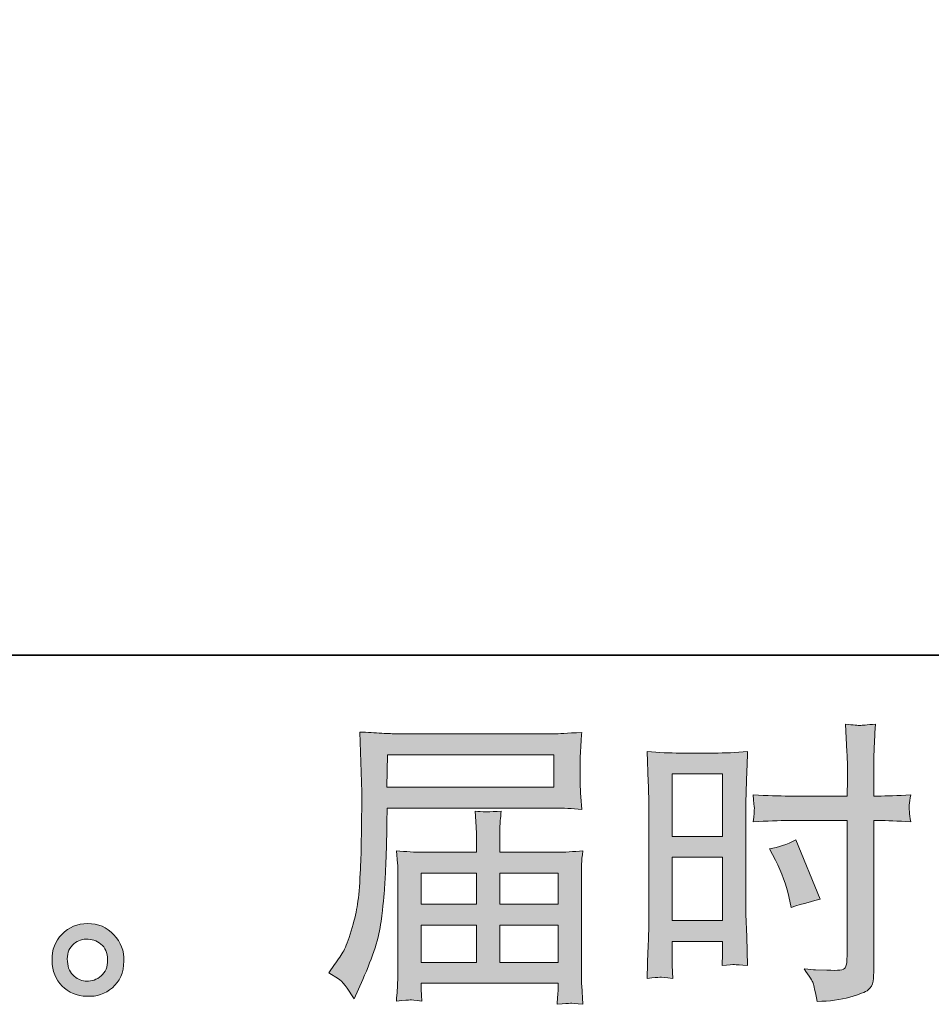
# Model space of a CAD drawing. Units: inches. Extents: x -459 to 2926, y -1402 to 1008.
# Drawn here: x 1373 to 1617, y -1402 to -1138 of the extents above; entities that cross this region are included whole.
import ezdxf

# ---------------------------------------------------------------- set-up
doc = ezdxf.new("R2010")
doc.units = ezdxf.units.IN
doc.header["$MEASUREMENT"] = 0
doc.layers.add('图层 1', color=7, linetype='Continuous')

msp = doc.modelspace()

# ---------------------------------------------------------------- hatches: boundary and pattern name
at = {"layer": '图层 1'}
h = msp.add_hatch(color=7, dxfattribs=at)
h.dxf.hatch_style = 2
h.paths.add_polyline_path([(1547.87, -1340.58), (1561.41, -1340.58), (1561.41, -1357.3), (1547.87, -1357.3)])
h.paths.add_polyline_path([(1547.87, -1362.9), (1561.41, -1362.9), (1561.41, -1379.83), (1547.87, -1379.83)])
edge = h.paths.add_edge_path()
edge.add_spline(control_points=[(1575.59, -1363.72), (1577.29, -1367.06), (1578.48, -1370.28), (1579.16, -1373.41), (1579.16, -1373.41), (1579.8, -1376.34), (1579.8, -1376.34), (1583.29, -1375.28), (1585.88, -1374.54), (1587.58, -1374.12), (1587.58, -1374.12), (1581.07, -1358.25), (1581.07, -1358.25), (1578.69, -1359.47), (1576.33, -1360.26), (1574.01, -1360.62), (1574.01, -1360.62), (1575.59, -1363.72), (1575.59, -1363.72)], knot_values=[0, 0, 0, 0, 1, 1, 1, 2, 2, 2, 3, 3, 3, 4, 4, 4, 5, 5, 5, 6, 6, 6, 6], degree=3, periodic=0)
edge = h.paths.add_edge_path()
edge.add_spline(control_points=[(1544.54, -1395.07), (1544.96, -1395.06), (1546.12, -1395.15), (1548.03, -1395.36), (1548.03, -1395.36), (1547.87, -1391.95), (1547.87, -1391.95), (1547.87, -1391.95), (1547.87, -1388.46), (1547.87, -1388.46), (1547.87, -1388.46), (1547.87, -1385.44), (1547.87, -1385.44), (1547.87, -1385.44), (1561.41, -1385.44), (1561.41, -1385.44), (1561.41, -1385.44), (1561.41, -1387.19), (1561.41, -1387.19), (1561.41, -1388.62), (1561.41, -1389.49), (1561.39, -1389.81), (1561.36, -1390.12), (1561.31, -1390.84), (1561.26, -1391.95), (1563, -1391.74), (1564.11, -1391.63), (1564.59, -1391.67), (1565.04, -1391.69), (1566.23, -1391.79), (1568.13, -1391.95), (1568.13, -1391.95), (1567.89, -1384.25), (1567.89, -1384.25), (1567.89, -1384.25), (1567.66, -1378.19), (1567.66, -1378.19), (1567.66, -1378.19), (1567.66, -1348.75), (1567.66, -1348.75), (1567.66, -1347.51), (1567.71, -1345.74), (1567.79, -1343.49), (1567.87, -1341.21), (1567.97, -1338.25), (1568.13, -1334.57), (1564.96, -1334.84), (1561.94, -1334.97), (1559.14, -1334.97), (1559.14, -1334.97), (1549.99, -1334.97), (1549.99, -1334.97), (1547.24, -1334.97), (1544.29, -1334.84), (1541.15, -1334.57), (1541.15, -1334.57), (1541.46, -1342.77), (1541.46, -1342.77), (1541.57, -1345.34), (1541.63, -1348.06), (1541.63, -1350.89), (1541.63, -1350.89), (1541.63, -1379.04), (1541.63, -1379.04), (1541.63, -1381.37), (1541.57, -1383.75), (1541.46, -1386.24), (1541.36, -1388.72), (1541.26, -1391.76), (1541.15, -1395.36), (1542.98, -1395.2), (1544.09, -1395.1), (1544.54, -1395.07)], knot_values=[0, 0, 0, 0, 0.352778, 0.352778, 0.352778, 0.705556, 0.705556, 0.705556, 1.058333, 1.058333, 1.058333, 1.411111, 1.411111, 1.411111, 1.763889, 1.763889, 1.763889, 2.116667, 2.116667, 2.116667, 2.469444, 2.469444, 2.469444, 2.822222, 2.822222, 2.822222, 3.175, 3.175, 3.175, 3.527778, 3.527778, 3.527778, 3.880556, 3.880556, 3.880556, 4.233333, 4.233333, 4.233333, 4.586111, 4.586111, 4.586111, 4.938889, 4.938889, 4.938889, 5.291667, 5.291667, 5.291667, 5.644444, 5.644444, 5.644444, 5.997222, 5.997222, 5.997222, 6.35, 6.35, 6.35, 6.702778, 6.702778, 6.702778, 7.055556, 7.055556, 7.055556, 7.408333, 7.408333, 7.408333, 7.761111, 7.761111, 7.761111, 8.113889, 8.113889, 8.113889, 8.466667, 8.466667, 8.466667, 8.466667], degree=3, periodic=0)
edge.add_line((1544.54, -1395.07), (1544.54, -1395.07))
edge = h.paths.add_edge_path()
edge.add_spline(control_points=[(1579.22, -1353.06), (1579.22, -1353.06), (1594.85, -1353.06), (1594.85, -1353.06), (1594.85, -1353.06), (1594.85, -1388.93), (1594.85, -1388.93), (1594.85, -1388.93), (1594.77, -1390.6), (1594.77, -1390.6), (1594.72, -1391.29), (1594.56, -1391.92), (1594.29, -1392.53), (1594.03, -1393.14), (1592.39, -1393.36), (1589.37, -1393.14), (1589.37, -1393.14), (1586.36, -1393.06), (1586.36, -1393.06), (1585.67, -1393.06), (1584.64, -1392.98), (1583.26, -1392.82), (1584.69, -1394.83), (1585.51, -1396.1), (1585.7, -1396.63), (1585.88, -1397.16), (1586.23, -1398.8), (1586.76, -1401.55), (1590.09, -1401.5), (1593.03, -1401.1), (1595.56, -1400.39), (1598.1, -1399.67), (1599.72, -1399.04), (1600.46, -1398.48), (1601.17, -1397.93), (1601.6, -1397.16), (1601.75, -1396.16), (1601.89, -1395.15), (1601.94, -1394.04), (1601.94, -1392.82), (1601.94, -1392.82), (1601.94, -1353.06), (1601.94, -1353.06), (1601.94, -1353.06), (1603.13, -1353.06), (1603.13, -1353.06), (1605.46, -1353.06), (1608.37, -1353.17), (1611.86, -1353.38), (1611.54, -1351.24), (1611.41, -1349.76), (1611.45, -1348.96), (1611.52, -1348.14), (1611.65, -1347.22), (1611.86, -1346.19), (1608.37, -1346.4), (1605.41, -1346.5), (1602.96, -1346.5), (1602.96, -1346.5), (1601.94, -1346.5), (1601.94, -1346.5), (1601.94, -1346.5), (1601.94, -1341.98), (1601.94, -1341.98), (1601.94, -1338.75), (1601.97, -1336.29), (1602.02, -1334.63), (1602.07, -1332.96), (1602.2, -1330.5), (1602.4, -1327.22), (1600.11, -1327.43), (1598.74, -1327.54), (1598.29, -1327.56), (1597.81, -1327.59), (1596.52, -1327.48), (1594.37, -1327.22), (1594.37, -1327.22), (1594.77, -1334.6), (1594.77, -1334.6), (1594.88, -1337.19), (1594.93, -1339.65), (1594.93, -1341.98), (1594.93, -1341.98), (1594.85, -1346.5), (1594.85, -1346.5), (1594.85, -1346.5), (1579.22, -1346.5), (1579.22, -1346.5), (1576.57, -1346.5), (1573.37, -1346.4), (1569.61, -1346.19), (1569.77, -1348.17), (1569.88, -1349.36), (1569.93, -1349.78), (1569.93, -1350.34), (1569.83, -1351.56), (1569.61, -1353.38), (1573.37, -1353.17), (1576.57, -1353.06), (1579.22, -1353.06)], knot_values=[0, 0, 0, 0, 0.352778, 0.352778, 0.352778, 0.705556, 0.705556, 0.705556, 1.058333, 1.058333, 1.058333, 1.411111, 1.411111, 1.411111, 1.763889, 1.763889, 1.763889, 2.116667, 2.116667, 2.116667, 2.469444, 2.469444, 2.469444, 2.822222, 2.822222, 2.822222, 3.175, 3.175, 3.175, 3.527778, 3.527778, 3.527778, 3.880556, 3.880556, 3.880556, 4.233333, 4.233333, 4.233333, 4.586111, 4.586111, 4.586111, 4.938889, 4.938889, 4.938889, 5.291667, 5.291667, 5.291667, 5.644444, 5.644444, 5.644444, 5.997222, 5.997222, 5.997222, 6.35, 6.35, 6.35, 6.702778, 6.702778, 6.702778, 7.055556, 7.055556, 7.055556, 7.408333, 7.408333, 7.408333, 7.761111, 7.761111, 7.761111, 8.113889, 8.113889, 8.113889, 8.466667, 8.466667, 8.466667, 8.819444, 8.819444, 8.819444, 9.172222, 9.172222, 9.172222, 9.525, 9.525, 9.525, 9.877778, 9.877778, 9.877778, 10.230556, 10.230556, 10.230556, 10.583333, 10.583333, 10.583333, 10.936111, 10.936111, 10.936111, 11.288889, 11.288889, 11.288889, 11.641667, 11.641667, 11.641667, 11.641667], degree=3, periodic=0)
edge.add_line((1579.22, -1353.06), (1579.22, -1353.06))
h = msp.add_hatch(color=7, dxfattribs=at)
h.dxf.hatch_style = 2
h.paths.add_polyline_path([(1471.53, -1335.42), (1516.13, -1335.42), (1516.13, -1344.1), (1471.37, -1344.1)])
edge = h.paths.add_edge_path()
edge.add_spline(control_points=[(1455.76, -1393.91), (1455.76, -1393.91), (1458.38, -1395.49), (1458.38, -1395.49), (1459.33, -1396.06), (1460.73, -1397.85), (1462.59, -1400.81), (1462.59, -1400.81), (1464.89, -1395.65), (1464.89, -1395.65), (1467.64, -1389.52), (1469.28, -1384.33), (1469.81, -1380.13), (1470.34, -1375.92), (1470.65, -1372.88), (1470.76, -1371), (1470.87, -1369.12), (1470.97, -1367.22), (1471.05, -1365.29), (1471.13, -1363.35), (1471.18, -1361.71), (1471.24, -1360.34), (1471.24, -1360.34), (1471.32, -1354.94), (1471.32, -1354.94), (1471.32, -1353.78), (1471.37, -1352.03), (1471.47, -1349.7), (1471.47, -1349.7), (1516.39, -1349.7), (1516.39, -1349.7), (1518.61, -1349.7), (1521.02, -1349.84), (1523.61, -1350.1), (1523.61, -1350.1), (1523.37, -1346.74), (1523.37, -1346.74), (1523.27, -1345.27), (1523.22, -1344.12), (1523.22, -1343.3), (1523.22, -1343.3), (1523.22, -1336.29), (1523.22, -1336.29), (1523.22, -1335.61), (1523.27, -1334.68), (1523.35, -1333.52), (1523.43, -1332.35), (1523.51, -1330.98), (1523.61, -1329.42), (1519.59, -1329.68), (1517.21, -1329.81), (1516.47, -1329.81), (1516.47, -1329.81), (1473.93, -1329.81), (1473.93, -1329.81), (1473.14, -1329.81), (1471.84, -1329.76), (1470.02, -1329.65), (1468.19, -1329.55), (1466.21, -1329.44), (1464.09, -1329.34), (1464.09, -1329.34), (1464.65, -1345.42), (1464.65, -1345.42), (1464.65, -1345.42), (1464.65, -1347.06), (1464.65, -1347.06), (1464.65, -1347.06), (1464.65, -1349.94), (1464.65, -1349.94), (1464.6, -1350.1), (1464.57, -1351.66), (1464.57, -1354.62), (1464.57, -1354.62), (1464.49, -1360.58), (1464.49, -1360.58), (1464.44, -1362.53), (1464.33, -1365.15), (1464.15, -1368.46), (1463.96, -1371.77), (1463.7, -1374.36), (1463.38, -1376.21), (1463.06, -1378.06), (1462.53, -1380.2), (1461.79, -1382.66), (1461.05, -1385.12), (1460.39, -1386.9), (1459.78, -1387.96), (1459.17, -1389.01), (1458.35, -1390.26), (1457.35, -1391.69), (1457.35, -1391.69), (1455.76, -1393.91), (1455.76, -1393.91)], knot_values=[0, 0, 0, 0, 1, 1, 1, 2, 2, 2, 3, 3, 3, 4, 4, 4, 5, 5, 5, 6, 6, 6, 7, 7, 7, 8, 8, 8, 9, 9, 9, 10, 10, 10, 11, 11, 11, 12, 12, 12, 13, 13, 13, 14, 14, 14, 15, 15, 15, 16, 16, 16, 17, 17, 17, 18, 18, 18, 19, 19, 19, 20, 20, 20, 21, 21, 21, 22, 22, 22, 23, 23, 23, 24, 24, 24, 25, 25, 25, 26, 26, 26, 27, 27, 27, 28, 28, 28, 29, 29, 29, 30, 30, 30, 31, 31, 31, 31], degree=3, periodic=0)
h.paths.add_polyline_path([(1480.57, -1381.13), (1495.4, -1381.13), (1495.4, -1391.08), (1480.57, -1391.08)])
h.paths.add_polyline_path([(1480.57, -1367.16), (1495.4, -1367.16), (1495.4, -1375.52), (1480.57, -1375.52)])
h.paths.add_polyline_path([(1501.63, -1381.13), (1517.28, -1381.13), (1517.28, -1391.08), (1501.63, -1391.08)])
h.paths.add_polyline_path([(1501.63, -1367.16), (1517.28, -1367.16), (1517.28, -1375.52), (1501.63, -1375.52)])
edge = h.paths.add_edge_path()
edge.add_spline(control_points=[(1477.58, -1401.14), (1477.88, -1401.13), (1478.93, -1401.23), (1480.73, -1401.45), (1480.73, -1401.45), (1480.65, -1399.86), (1480.65, -1399.86), (1480.65, -1399.86), (1480.57, -1398.35), (1480.57, -1398.35), (1480.57, -1398.35), (1480.57, -1396.68), (1480.57, -1396.68), (1480.57, -1396.68), (1517.29, -1396.68), (1517.29, -1396.68), (1517.29, -1396.68), (1517.29, -1398.43), (1517.29, -1398.43), (1517.29, -1398.54), (1517.26, -1398.99), (1517.18, -1399.81), (1517.11, -1400.63), (1517.05, -1401.47), (1517.05, -1402.32), (1518.96, -1402.16), (1520.15, -1402.05), (1520.57, -1402.03), (1520.99, -1402), (1522.1, -1402.11), (1523.93, -1402.32), (1523.93, -1402.32), (1523.61, -1397.32), (1523.61, -1397.32), (1523.56, -1396.65), (1523.53, -1394.97), (1523.53, -1392.32), (1523.53, -1392.32), (1523.53, -1368.04), (1523.53, -1368.04), (1523.53, -1366.61), (1523.56, -1365.5), (1523.59, -1364.68), (1523.61, -1363.86), (1523.72, -1362.69), (1523.93, -1361.16), (1521.44, -1361.42), (1519.04, -1361.56), (1516.68, -1361.56), (1516.68, -1361.56), (1501.63, -1361.56), (1501.63, -1361.56), (1501.63, -1361.56), (1501.63, -1358.86), (1501.63, -1358.86), (1501.63, -1357.22), (1501.66, -1355.89), (1501.68, -1354.89), (1501.71, -1353.88), (1501.82, -1352.43), (1502.03, -1350.52), (1499.04, -1350.79), (1496.71, -1350.79), (1495.07, -1350.52), (1495.07, -1350.52), (1495.31, -1354.73), (1495.31, -1354.73), (1495.36, -1355.58), (1495.39, -1356.95), (1495.39, -1358.86), (1495.39, -1358.86), (1495.39, -1361.56), (1495.39, -1361.56), (1495.39, -1361.56), (1481.16, -1361.56), (1481.16, -1361.56), (1478.88, -1361.56), (1476.47, -1361.42), (1473.93, -1361.16), (1473.93, -1361.16), (1474.25, -1364.54), (1474.25, -1364.54), (1474.3, -1365.07), (1474.33, -1366.21), (1474.33, -1367.96), (1474.33, -1367.96), (1474.33, -1391.61), (1474.33, -1391.61), (1474.33, -1393.56), (1474.3, -1395.15), (1474.25, -1396.37), (1474.2, -1397.58), (1474.09, -1399.28), (1473.93, -1401.45), (1476.05, -1401.29), (1477.27, -1401.18), (1477.58, -1401.14)], knot_values=[0, 0, 0, 0, 0.352778, 0.352778, 0.352778, 0.705556, 0.705556, 0.705556, 1.058333, 1.058333, 1.058333, 1.411111, 1.411111, 1.411111, 1.763889, 1.763889, 1.763889, 2.116667, 2.116667, 2.116667, 2.469444, 2.469444, 2.469444, 2.822222, 2.822222, 2.822222, 3.175, 3.175, 3.175, 3.527778, 3.527778, 3.527778, 3.880556, 3.880556, 3.880556, 4.233333, 4.233333, 4.233333, 4.586111, 4.586111, 4.586111, 4.938889, 4.938889, 4.938889, 5.291667, 5.291667, 5.291667, 5.644444, 5.644444, 5.644444, 5.997222, 5.997222, 5.997222, 6.35, 6.35, 6.35, 6.702778, 6.702778, 6.702778, 7.055556, 7.055556, 7.055556, 7.408333, 7.408333, 7.408333, 7.761111, 7.761111, 7.761111, 8.113889, 8.113889, 8.113889, 8.466667, 8.466667, 8.466667, 8.819444, 8.819444, 8.819444, 9.172222, 9.172222, 9.172222, 9.525, 9.525, 9.525, 9.877778, 9.877778, 9.877778, 10.230556, 10.230556, 10.230556, 10.583333, 10.583333, 10.583333, 10.936111, 10.936111, 10.936111, 11.288889, 11.288889, 11.288889, 11.288889], degree=3, periodic=0)
edge.add_line((1477.58, -1401.14), (1477.58, -1401.14))
h = msp.add_hatch(color=7, dxfattribs=at)
h.dxf.hatch_style = 2
edge = h.paths.add_edge_path()
edge.add_spline(control_points=[(1387.49, -1394.81), (1386.4, -1393.93), (1385.79, -1392.61), (1385.69, -1390.81), (1385.53, -1388.96), (1385.98, -1387.51), (1387.01, -1386.47), (1388.04, -1385.44), (1389.29, -1384.91), (1390.74, -1384.86), (1392.19, -1384.81), (1393.49, -1385.23), (1394.65, -1386.16), (1395.82, -1387.08), (1396.43, -1388.51), (1396.45, -1390.42), (1396.48, -1392.32), (1395.9, -1393.75), (1394.71, -1394.73), (1393.52, -1395.71), (1392.21, -1396.18), (1390.85, -1396.13), (1389.68, -1396.13), (1388.57, -1395.68), (1387.49, -1394.81)], knot_values=[0, 0, 0, 0, 0.352778, 0.352778, 0.352778, 0.705556, 0.705556, 0.705556, 1.058333, 1.058333, 1.058333, 1.411111, 1.411111, 1.411111, 1.763889, 1.763889, 1.763889, 2.116667, 2.116667, 2.116667, 2.469444, 2.469444, 2.469444, 2.822222, 2.822222, 2.822222, 2.822222], degree=3, periodic=0)
edge.add_line((1387.49, -1394.81), (1387.49, -1394.81))
edge = h.paths.add_edge_path()
edge.add_spline(control_points=[(1398.12, -1383.67), (1396.24, -1381.66), (1393.9, -1380.65), (1391.14, -1380.68), (1388.36, -1380.71), (1386.06, -1381.66), (1384.23, -1383.51), (1382.41, -1385.36), (1381.49, -1387.72), (1381.56, -1390.57), (1381.61, -1393.43), (1382.51, -1395.71), (1384.23, -1397.43), (1385.95, -1399.14), (1388.17, -1400.07), (1390.93, -1400.18), (1393.52, -1400.28), (1395.79, -1399.52), (1397.75, -1397.88), (1399.71, -1396.24), (1400.74, -1393.85), (1400.84, -1390.73), (1400.9, -1388.03), (1400, -1385.68), (1398.12, -1383.67)], knot_values=[0, 0, 0, 0, 0.352778, 0.352778, 0.352778, 0.705556, 0.705556, 0.705556, 1.058333, 1.058333, 1.058333, 1.411111, 1.411111, 1.411111, 1.763889, 1.763889, 1.763889, 2.116667, 2.116667, 2.116667, 2.469444, 2.469444, 2.469444, 2.822222, 2.822222, 2.822222, 2.822222], degree=3, periodic=0)
edge.add_line((1398.12, -1383.67), (1398.12, -1383.67))

# ---------------------------------------------------------------- linework, layer by layer
at = {"layer": '图层 1', "color": 7, "lineweight": 35}
msp.add_lwpolyline([(2925.54, -1308.74), (-452.97, -1308.74), (-452.97, 879.63), (2925.54, 879.63), (2925.54, -1308.74)], dxfattribs=at)
at = {"layer": '图层 1', "color": 7, "lineweight": 0}
for points in [[(1471.53, -1335.42), (1516.13, -1335.42), (1516.13, -1344.1), (1471.37, -1344.1), (1471.53, -1335.42)], [(1547.87, -1340.58), (1561.41, -1340.58), (1561.41, -1357.3), (1547.87, -1357.3), (1547.87, -1340.58)], [(1547.87, -1362.9), (1561.41, -1362.9), (1561.41, -1379.83), (1547.87, -1379.83), (1547.87, -1362.9)], [(1480.57, -1367.16), (1495.4, -1367.16), (1495.4, -1375.52), (1480.57, -1375.52), (1480.57, -1367.16)], [(1501.63, -1367.16), (1517.28, -1367.16), (1517.28, -1375.52), (1501.63, -1375.52), (1501.63, -1367.16)], [(1480.57, -1381.13), (1495.4, -1381.13), (1495.4, -1391.08), (1480.57, -1391.08), (1480.57, -1381.13)], [(1501.63, -1381.13), (1517.28, -1381.13), (1517.28, -1391.08), (1501.63, -1391.08), (1501.63, -1381.13)]]:
    msp.add_lwpolyline(points, dxfattribs=at)
for points, knots in [([(1579.22, -1353.06), (1579.22, -1353.06), (1594.85, -1353.06), (1594.85, -1353.06), (1594.85, -1353.06), (1594.85, -1388.93), (1594.85, -1388.93), (1594.85, -1388.93), (1594.77, -1390.6), (1594.77, -1390.6), (1594.72, -1391.29), (1594.56, -1391.92), (1594.29, -1392.53), (1594.03, -1393.14), (1592.39, -1393.36), (1589.37, -1393.14), (1589.37, -1393.14), (1586.36, -1393.06), (1586.36, -1393.06), (1585.67, -1393.06), (1584.64, -1392.98), (1583.26, -1392.82), (1584.69, -1394.83), (1585.51, -1396.1), (1585.7, -1396.63), (1585.88, -1397.16), (1586.23, -1398.8), (1586.76, -1401.55), (1590.09, -1401.5), (1593.03, -1401.1), (1595.56, -1400.39), (1598.1, -1399.67), (1599.72, -1399.04), (1600.46, -1398.48), (1601.17, -1397.93), (1601.6, -1397.16), (1601.75, -1396.16), (1601.89, -1395.15), (1601.94, -1394.04), (1601.94, -1392.82), (1601.94, -1392.82), (1601.94, -1353.06), (1601.94, -1353.06), (1601.94, -1353.06), (1603.13, -1353.06), (1603.13, -1353.06), (1605.46, -1353.06), (1608.37, -1353.17), (1611.86, -1353.38), (1611.54, -1351.24), (1611.41, -1349.76), (1611.45, -1348.96), (1611.52, -1348.14), (1611.65, -1347.22), (1611.86, -1346.19), (1608.37, -1346.4), (1605.41, -1346.5), (1602.96, -1346.5), (1602.96, -1346.5), (1601.94, -1346.5), (1601.94, -1346.5), (1601.94, -1346.5), (1601.94, -1341.98), (1601.94, -1341.98), (1601.94, -1338.75), (1601.97, -1336.29), (1602.02, -1334.63), (1602.07, -1332.96), (1602.2, -1330.5), (1602.4, -1327.22), (1600.11, -1327.43), (1598.74, -1327.54), (1598.29, -1327.56), (1597.81, -1327.59), (1596.52, -1327.48), (1594.37, -1327.22), (1594.37, -1327.22), (1594.77, -1334.6), (1594.77, -1334.6), (1594.88, -1337.19), (1594.93, -1339.65), (1594.93, -1341.98), (1594.93, -1341.98), (1594.85, -1346.5), (1594.85, -1346.5), (1594.85, -1346.5), (1579.22, -1346.5), (1579.22, -1346.5), (1576.57, -1346.5), (1573.37, -1346.4), (1569.61, -1346.19), (1569.77, -1348.17), (1569.88, -1349.36), (1569.93, -1349.78), (1569.93, -1350.34), (1569.83, -1351.56), (1569.61, -1353.38), (1573.37, -1353.17), (1576.57, -1353.06), (1579.22, -1353.06)], [0, 0, 0, 0, 1, 1, 1, 2, 2, 2, 3, 3, 3, 4, 4, 4, 5, 5, 5, 6, 6, 6, 7, 7, 7, 8, 8, 8, 9, 9, 9, 10, 10, 10, 11, 11, 11, 12, 12, 12, 13, 13, 13, 14, 14, 14, 15, 15, 15, 16, 16, 16, 17, 17, 17, 18, 18, 18, 19, 19, 19, 20, 20, 20, 21, 21, 21, 22, 22, 22, 23, 23, 23, 24, 24, 24, 25, 25, 25, 26, 26, 26, 27, 27, 27, 28, 28, 28, 29, 29, 29, 30, 30, 30, 31, 31, 31, 32, 32, 32, 33, 33, 33, 33]), ([(1455.76, -1393.91), (1455.76, -1393.91), (1458.38, -1395.49), (1458.38, -1395.49), (1459.33, -1396.06), (1460.73, -1397.85), (1462.59, -1400.81), (1462.59, -1400.81), (1464.89, -1395.65), (1464.89, -1395.65), (1467.64, -1389.52), (1469.28, -1384.33), (1469.81, -1380.13), (1470.34, -1375.92), (1470.65, -1372.88), (1470.76, -1371), (1470.87, -1369.12), (1470.97, -1367.22), (1471.05, -1365.29), (1471.13, -1363.35), (1471.18, -1361.71), (1471.24, -1360.34), (1471.24, -1360.34), (1471.32, -1354.94), (1471.32, -1354.94), (1471.32, -1353.78), (1471.37, -1352.03), (1471.47, -1349.7), (1471.47, -1349.7), (1516.39, -1349.7), (1516.39, -1349.7), (1518.61, -1349.7), (1521.02, -1349.84), (1523.61, -1350.1), (1523.61, -1350.1), (1523.37, -1346.74), (1523.37, -1346.74), (1523.27, -1345.27), (1523.22, -1344.12), (1523.22, -1343.3), (1523.22, -1343.3), (1523.22, -1336.29), (1523.22, -1336.29), (1523.22, -1335.61), (1523.27, -1334.68), (1523.35, -1333.52), (1523.43, -1332.35), (1523.51, -1330.98), (1523.61, -1329.42), (1519.59, -1329.68), (1517.21, -1329.81), (1516.47, -1329.81), (1516.47, -1329.81), (1473.93, -1329.81), (1473.93, -1329.81), (1473.14, -1329.81), (1471.84, -1329.76), (1470.02, -1329.65), (1468.19, -1329.55), (1466.21, -1329.44), (1464.09, -1329.34), (1464.09, -1329.34), (1464.65, -1345.42), (1464.65, -1345.42), (1464.65, -1345.42), (1464.65, -1347.06), (1464.65, -1347.06), (1464.65, -1347.06), (1464.65, -1349.94), (1464.65, -1349.94), (1464.6, -1350.1), (1464.57, -1351.66), (1464.57, -1354.62), (1464.57, -1354.62), (1464.49, -1360.58), (1464.49, -1360.58), (1464.44, -1362.53), (1464.33, -1365.15), (1464.15, -1368.46), (1463.96, -1371.77), (1463.7, -1374.36), (1463.38, -1376.21), (1463.06, -1378.06), (1462.53, -1380.2), (1461.79, -1382.66), (1461.05, -1385.12), (1460.39, -1386.9), (1459.78, -1387.96), (1459.17, -1389.01), (1458.35, -1390.26), (1457.35, -1391.69), (1457.35, -1391.69), (1455.76, -1393.91), (1455.76, -1393.91)], [0, 0, 0, 0, 1, 1, 1, 2, 2, 2, 3, 3, 3, 4, 4, 4, 5, 5, 5, 6, 6, 6, 7, 7, 7, 8, 8, 8, 9, 9, 9, 10, 10, 10, 11, 11, 11, 12, 12, 12, 13, 13, 13, 14, 14, 14, 15, 15, 15, 16, 16, 16, 17, 17, 17, 18, 18, 18, 19, 19, 19, 20, 20, 20, 21, 21, 21, 22, 22, 22, 23, 23, 23, 24, 24, 24, 25, 25, 25, 26, 26, 26, 27, 27, 27, 28, 28, 28, 29, 29, 29, 30, 30, 30, 31, 31, 31, 31]), ([(1544.54, -1395.07), (1544.96, -1395.06), (1546.12, -1395.15), (1548.03, -1395.36), (1548.03, -1395.36), (1547.87, -1391.95), (1547.87, -1391.95), (1547.87, -1391.95), (1547.87, -1388.46), (1547.87, -1388.46), (1547.87, -1388.46), (1547.87, -1385.44), (1547.87, -1385.44), (1547.87, -1385.44), (1561.41, -1385.44), (1561.41, -1385.44), (1561.41, -1385.44), (1561.41, -1387.19), (1561.41, -1387.19), (1561.41, -1388.62), (1561.41, -1389.49), (1561.39, -1389.81), (1561.36, -1390.12), (1561.31, -1390.84), (1561.26, -1391.95), (1563, -1391.74), (1564.11, -1391.63), (1564.59, -1391.67), (1565.04, -1391.69), (1566.23, -1391.79), (1568.13, -1391.95), (1568.13, -1391.95), (1567.89, -1384.25), (1567.89, -1384.25), (1567.89, -1384.25), (1567.66, -1378.19), (1567.66, -1378.19), (1567.66, -1378.19), (1567.66, -1348.75), (1567.66, -1348.75), (1567.66, -1347.51), (1567.71, -1345.74), (1567.79, -1343.49), (1567.87, -1341.21), (1567.97, -1338.25), (1568.13, -1334.57), (1564.96, -1334.84), (1561.94, -1334.97), (1559.14, -1334.97), (1559.14, -1334.97), (1549.99, -1334.97), (1549.99, -1334.97), (1547.24, -1334.97), (1544.29, -1334.84), (1541.15, -1334.57), (1541.15, -1334.57), (1541.46, -1342.77), (1541.46, -1342.77), (1541.57, -1345.34), (1541.63, -1348.06), (1541.63, -1350.89), (1541.63, -1350.89), (1541.63, -1379.04), (1541.63, -1379.04), (1541.63, -1381.37), (1541.57, -1383.75), (1541.46, -1386.24), (1541.36, -1388.72), (1541.26, -1391.76), (1541.15, -1395.36), (1542.98, -1395.2), (1544.09, -1395.1), (1544.54, -1395.07)], [0, 0, 0, 0, 1, 1, 1, 2, 2, 2, 3, 3, 3, 4, 4, 4, 5, 5, 5, 6, 6, 6, 7, 7, 7, 8, 8, 8, 9, 9, 9, 10, 10, 10, 11, 11, 11, 12, 12, 12, 13, 13, 13, 14, 14, 14, 15, 15, 15, 16, 16, 16, 17, 17, 17, 18, 18, 18, 19, 19, 19, 20, 20, 20, 21, 21, 21, 22, 22, 22, 23, 23, 23, 24, 24, 24, 24]), ([(1477.58, -1401.14), (1477.88, -1401.13), (1478.93, -1401.23), (1480.73, -1401.45), (1480.73, -1401.45), (1480.65, -1399.86), (1480.65, -1399.86), (1480.65, -1399.86), (1480.57, -1398.35), (1480.57, -1398.35), (1480.57, -1398.35), (1480.57, -1396.68), (1480.57, -1396.68), (1480.57, -1396.68), (1517.29, -1396.68), (1517.29, -1396.68), (1517.29, -1396.68), (1517.29, -1398.43), (1517.29, -1398.43), (1517.29, -1398.54), (1517.26, -1398.99), (1517.18, -1399.81), (1517.11, -1400.63), (1517.05, -1401.47), (1517.05, -1402.32), (1518.96, -1402.16), (1520.15, -1402.05), (1520.57, -1402.03), (1520.99, -1402), (1522.1, -1402.11), (1523.93, -1402.32), (1523.93, -1402.32), (1523.61, -1397.32), (1523.61, -1397.32), (1523.56, -1396.65), (1523.53, -1394.97), (1523.53, -1392.32), (1523.53, -1392.32), (1523.53, -1368.04), (1523.53, -1368.04), (1523.53, -1366.61), (1523.56, -1365.5), (1523.59, -1364.68), (1523.61, -1363.86), (1523.72, -1362.69), (1523.93, -1361.16), (1521.44, -1361.42), (1519.04, -1361.56), (1516.68, -1361.56), (1516.68, -1361.56), (1501.63, -1361.56), (1501.63, -1361.56), (1501.63, -1361.56), (1501.63, -1358.86), (1501.63, -1358.86), (1501.63, -1357.22), (1501.66, -1355.89), (1501.68, -1354.89), (1501.71, -1353.88), (1501.82, -1352.43), (1502.03, -1350.52), (1499.04, -1350.79), (1496.71, -1350.79), (1495.07, -1350.52), (1495.07, -1350.52), (1495.31, -1354.73), (1495.31, -1354.73), (1495.36, -1355.58), (1495.39, -1356.95), (1495.39, -1358.86), (1495.39, -1358.86), (1495.39, -1361.56), (1495.39, -1361.56), (1495.39, -1361.56), (1481.16, -1361.56), (1481.16, -1361.56), (1478.88, -1361.56), (1476.47, -1361.42), (1473.93, -1361.16), (1473.93, -1361.16), (1474.25, -1364.54), (1474.25, -1364.54), (1474.3, -1365.07), (1474.33, -1366.21), (1474.33, -1367.96), (1474.33, -1367.96), (1474.33, -1391.61), (1474.33, -1391.61), (1474.33, -1393.56), (1474.3, -1395.15), (1474.25, -1396.37), (1474.2, -1397.58), (1474.09, -1399.28), (1473.93, -1401.45), (1476.05, -1401.29), (1477.27, -1401.18), (1477.58, -1401.14)], [0, 0, 0, 0, 1, 1, 1, 2, 2, 2, 3, 3, 3, 4, 4, 4, 5, 5, 5, 6, 6, 6, 7, 7, 7, 8, 8, 8, 9, 9, 9, 10, 10, 10, 11, 11, 11, 12, 12, 12, 13, 13, 13, 14, 14, 14, 15, 15, 15, 16, 16, 16, 17, 17, 17, 18, 18, 18, 19, 19, 19, 20, 20, 20, 21, 21, 21, 22, 22, 22, 23, 23, 23, 24, 24, 24, 25, 25, 25, 26, 26, 26, 27, 27, 27, 28, 28, 28, 29, 29, 29, 30, 30, 30, 31, 31, 31, 32, 32, 32, 32]), ([(1575.59, -1363.72), (1577.29, -1367.06), (1578.48, -1370.28), (1579.16, -1373.41), (1579.16, -1373.41), (1579.8, -1376.34), (1579.8, -1376.34), (1583.29, -1375.28), (1585.88, -1374.54), (1587.58, -1374.12), (1587.58, -1374.12), (1581.07, -1358.25), (1581.07, -1358.25), (1578.69, -1359.47), (1576.33, -1360.26), (1574.01, -1360.62), (1574.01, -1360.62), (1575.59, -1363.72), (1575.59, -1363.72)], [0, 0, 0, 0, 1, 1, 1, 2, 2, 2, 3, 3, 3, 4, 4, 4, 5, 5, 5, 6, 6, 6, 6]), ([(1398.12, -1383.67), (1396.24, -1381.66), (1393.9, -1380.65), (1391.14, -1380.68), (1388.36, -1380.71), (1386.06, -1381.66), (1384.23, -1383.51), (1382.41, -1385.36), (1381.49, -1387.72), (1381.56, -1390.57), (1381.61, -1393.43), (1382.51, -1395.71), (1384.23, -1397.43), (1385.95, -1399.14), (1388.17, -1400.07), (1390.93, -1400.18), (1393.52, -1400.28), (1395.79, -1399.52), (1397.75, -1397.88), (1399.71, -1396.24), (1400.74, -1393.85), (1400.84, -1390.73), (1400.9, -1388.03), (1400, -1385.68), (1398.12, -1383.67)], [0, 0, 0, 0, 1, 1, 1, 2, 2, 2, 3, 3, 3, 4, 4, 4, 5, 5, 5, 6, 6, 6, 7, 7, 7, 8, 8, 8, 8]), ([(1387.49, -1394.81), (1386.4, -1393.93), (1385.79, -1392.61), (1385.69, -1390.81), (1385.53, -1388.96), (1385.98, -1387.51), (1387.01, -1386.47), (1388.04, -1385.44), (1389.29, -1384.91), (1390.74, -1384.86), (1392.19, -1384.81), (1393.49, -1385.23), (1394.65, -1386.16), (1395.82, -1387.08), (1396.43, -1388.51), (1396.45, -1390.42), (1396.48, -1392.32), (1395.9, -1393.75), (1394.71, -1394.73), (1393.52, -1395.71), (1392.21, -1396.18), (1390.85, -1396.13), (1389.68, -1396.13), (1388.57, -1395.68), (1387.49, -1394.81)], [0, 0, 0, 0, 1, 1, 1, 2, 2, 2, 3, 3, 3, 4, 4, 4, 5, 5, 5, 6, 6, 6, 7, 7, 7, 8, 8, 8, 8])]:
    msp.add_open_spline(points, degree=3, knots=knots, dxfattribs=at)

doc.saveas('drawing.dxf')
